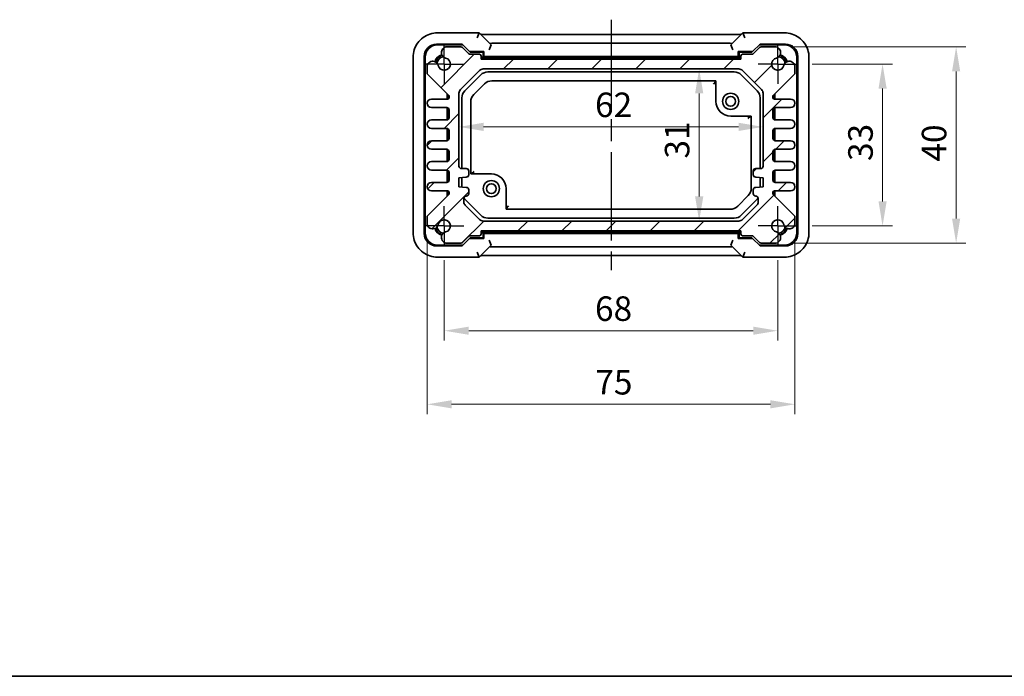
# Model space of a CAD drawing. Units: millimetres. Extents: x 22 to 2593, y 12 to 574.
# Drawn here: x 819 to 1020, y 12 to 146 of the extents above; entities that cross this region are included whole.
import ezdxf

# ---------------------------------------------------------------- set-up
doc = ezdxf.new("R2010")
doc.units = ezdxf.units.MM
doc.header["$LTSCALE"] = 1.5
doc.linetypes.add('AM_ISO08W050', pattern=[18, 12, -1.5, 3, -1.5])
doc.linetypes.add('AM_ISO08W050x2', pattern=[9, 6, -0.75, 1.5, -0.75])
doc.layers.get('Defpoints').update_dxf_attribs({"lineweight": 25})
for name, color, linetype, lineweight in [('AM_7', 4, 'AM_ISO08W050', 25), ('Border (ISO)', 7, 'Continuous', 35), ('Dimension (ISO)', 7, 'Continuous', 18), ('Dimension (ISO) @ 1', 7, 'Continuous', 18), ('Hatch (ISO)', 1, 'Continuous', 18), ('Visible (ISO)', 7, 'Continuous', 35)]:
    doc.layers.add(name, color=color, linetype=linetype, lineweight=lineweight)
doc.styles.add('Note Text (TK)', font='txt')
doc.dimstyles.new('Default - Method 1b (TK)', dxfattribs={"dimscale": 1.5, "dimtxt": 2.5, "dimasz": 2.5, "dimexe": 1, "dimexo": 1.5, "dimgap": 1, "dimtad": 1, "dimtoh": 1, "dimrnd": 1e-08, "dimdsep": 46, "dimtxsty": 'Note Text (TK)', "dimcen": 0.09, "dimdle": 5, "dimclrd": 100, "dimclre": 100, "dimclrt": 7, "dimadec": 1, "dimazin": 1, "dimtfac": 1, "dimtmove": 0, "dimatfit": 3, "dimfxl": 1, "dimtolj": 1, "dimlwd": -1, "dimlwe": -1, "dimarcsym": 0})

# ---------------------------------------------------------------- blocks, each defined once
blk = doc.blocks.new('図面枠 tk図枠')
at = {"layer": 'Border (ISO)'}
blk.add_line((14.5, 8), (405.5, 8), dxfattribs=at)
blk = doc.blocks.new('*D49')
at = {"layer": 'Defpoints', "color": 0}
for p in [(977.56, 136.83), (977.56, 103.83), (994.92, 103.83)]:
    blk.add_point(p, dxfattribs=at)
at = {"layer": 'Dimension (ISO)', "color": 100}
for p, q in [((980.56, 136.83), (996.92, 136.83)), ((994.92, 131.83), (994.92, 108.83)), ((980.56, 103.83), (996.92, 103.83))]:
    blk.add_line(p, q, dxfattribs=at)
for points in [[(994.09, 131.83), (995.76, 131.83), (994.92, 136.83)], [(994.09, 108.83), (995.76, 108.83), (994.92, 103.83)]]:
    blk.add_solid(points, dxfattribs=at)
at = {"layer": 'Dimension (ISO)', "color": 7, "insert": (990.42, 117.06), "char_height": 5, "attachment_point": 4, "rotation": 90, "style": 'Note Text (TK)'}
blk.add_mtext('\\A1;33', dxfattribs=at)
blk = doc.blocks.new('*D39')
at = {"layer": 'Defpoints', "color": 0}
for p in [(973.24, 140.33), (973.24, 100.33), (1009.92, 100.33)]:
    blk.add_point(p, dxfattribs=at)
at = {"layer": 'Dimension (ISO)', "color": 100}
for p, q in [((976.24, 140.33), (1011.92, 140.33)), ((1009.92, 135.33), (1009.92, 105.33)), ((976.24, 100.33), (1011.92, 100.33))]:
    blk.add_line(p, q, dxfattribs=at)
for points in [[(1009.09, 135.33), (1010.76, 135.33), (1009.92, 140.33)], [(1009.09, 105.33), (1010.76, 105.33), (1009.92, 100.33)]]:
    blk.add_solid(points, dxfattribs=at)
at = {"layer": 'Dimension (ISO)', "color": 7, "insert": (1005.42, 116.94), "char_height": 5, "attachment_point": 4, "rotation": 90, "style": 'Note Text (TK)'}
blk.add_mtext('\\A1;40', dxfattribs=at)
blk = doc.blocks.new('*D50')
at = {"layer": 'Defpoints', "color": 0}
for p in [(905.56, 99.83), (973.56, 99.83), (973.56, 82.46)]:
    blk.add_point(p, dxfattribs=at)
at = {"layer": 'Dimension (ISO)', "color": 100}
for p, q in [((905.56, 96.83), (905.56, 80.46)), ((973.56, 96.83), (973.56, 80.46)), ((910.56, 82.46), (968.56, 82.46))]:
    blk.add_line(p, q, dxfattribs=at)
for points in [[(910.56, 83.29), (910.56, 81.63), (905.56, 82.46)], [(968.56, 83.29), (968.56, 81.63), (973.56, 82.46)]]:
    blk.add_solid(points, dxfattribs=at)
at = {"layer": 'Dimension (ISO)', "color": 7, "insert": (936.29, 86.96), "char_height": 5, "attachment_point": 4, "style": 'Note Text (TK)'}
blk.add_mtext('\\A1;68', dxfattribs=at)
blk = doc.blocks.new('*D40')
at = {"layer": 'Defpoints', "color": 0}
for p in [(902.06, 104.14), (977.06, 104.14), (977.06, 67.46)]:
    blk.add_point(p, dxfattribs=at)
at = {"layer": 'Dimension (ISO)', "color": 100}
for p, q in [((902.06, 101.14), (902.06, 65.46)), ((977.06, 101.14), (977.06, 65.46)), ((907.06, 67.46), (972.06, 67.46))]:
    blk.add_line(p, q, dxfattribs=at)
for points in [[(907.06, 68.29), (907.06, 66.63), (902.06, 67.46)], [(972.06, 68.29), (972.06, 66.63), (977.06, 67.46)]]:
    blk.add_solid(points, dxfattribs=at)
at = {"layer": 'Dimension (ISO)', "color": 7, "insert": (936.35, 71.96), "char_height": 5, "attachment_point": 4, "style": 'Note Text (TK)'}
blk.add_mtext('\\A1;75', dxfattribs=at)
blk = doc.blocks.new('*D17')
at = {"layer": 'Defpoints', "color": 0}
for p in [(957.53, 135.83), (957.53, 104.83), (957.53, 104.83)]:
    blk.add_point(p, dxfattribs=at)
at = {"layer": 'Dimension (ISO)', "color": 100}
blk.add_line((957.53, 130.83), (957.53, 109.83), dxfattribs=at)
for points in [[(956.7, 130.83), (958.37, 130.83), (957.53, 135.83)], [(956.7, 109.83), (958.37, 109.83), (957.53, 104.83)]]:
    blk.add_solid(points, dxfattribs=at)
at = {"layer": 'Dimension (ISO)', "color": 7, "insert": (953.03, 117.56), "char_height": 5, "attachment_point": 4, "rotation": 90, "style": 'Note Text (TK)'}
blk.add_mtext('\\A1;31', dxfattribs=at)
blk = doc.blocks.new('*D18')
at = {"layer": 'Defpoints', "color": 0}
for p in [(908.56, 124.02), (970.56, 124.02), (970.56, 123.47)]:
    blk.add_point(p, dxfattribs=at)
at = {"layer": 'Dimension (ISO)', "color": 100}
blk.add_line((913.56, 124.02), (965.56, 124.02), dxfattribs=at)
for points in [[(913.56, 124.86), (913.56, 123.19), (908.56, 124.02)], [(965.56, 124.86), (965.56, 123.19), (970.56, 124.02)]]:
    blk.add_solid(points, dxfattribs=at)
at = {"layer": 'Dimension (ISO)', "color": 7, "insert": (936.3, 128.52), "char_height": 5, "attachment_point": 4, "style": 'Note Text (TK)'}
blk.add_mtext('\\A1;62', dxfattribs=at)

msp = doc.modelspace()

# ---------------------------------------------------------------- hatches: boundary and pattern name
at = {"layer": 'Hatch (ISO)'}
h = msp.add_hatch(dxfattribs=at)
h.set_pattern_fill('ANSI31', color=256, scale=50.8, style=0)
h.set_pattern_definition([(45, (589.25, -4), (-4.49013, 4.49013), [])])
edge = h.paths.add_edge_path()
edge.add_line((902.9323, 127.9501), (906.0573, 127.9501))
edge.add_ellipse((906.0573, 127.4501), major_axis=(0, 0.5), ratio=1, start_angle=270, end_angle=360, ccw=False)
edge.add_line((906.5573, 127.4501), (906.5573, 125.9501))
edge.add_ellipse((906.0573, 125.9501), major_axis=(0.5, 0), ratio=1, start_angle=270, end_angle=360, ccw=False)
edge.add_line((906.0573, 125.4501), (902.9323, 125.4501))
edge.add_ellipse((902.9323, 124.5751), major_axis=(0, 0.875), ratio=1, start_angle=0, end_angle=180)
edge.add_line((902.9323, 123.7001), (906.0573, 123.7001))
edge.add_ellipse((906.0573, 123.2001), major_axis=(0, 0.5), ratio=1, start_angle=270, end_angle=360, ccw=False)
edge.add_line((906.5573, 123.2001), (906.5573, 121.7001))
edge.add_ellipse((906.0573, 121.7001), major_axis=(0.5, 0), ratio=1, start_angle=270, end_angle=360, ccw=False)
edge.add_line((906.0573, 121.2001), (902.9323, 121.2001))
edge.add_ellipse((902.9323, 120.3251), major_axis=(0, 0.875), ratio=1, start_angle=0, end_angle=180)
edge.add_line((902.9323, 119.4501), (906.0573, 119.4501))
edge.add_ellipse((906.0573, 118.9501), major_axis=(0, 0.5), ratio=1, start_angle=270, end_angle=360, ccw=False)
edge.add_line((906.5573, 118.9501), (906.5573, 117.4501))
edge.add_ellipse((906.0573, 117.4501), major_axis=(0.5, 0), ratio=1, start_angle=270, end_angle=360, ccw=False)
edge.add_line((906.0573, 116.9501), (902.9323, 116.9501))
edge.add_ellipse((902.9323, 116.0751), major_axis=(0, 0.875), ratio=1, start_angle=0, end_angle=180)
edge.add_line((902.9323, 115.2001), (906.0573, 115.2001))
edge.add_ellipse((906.0573, 114.7001), major_axis=(0, 0.5), ratio=1, start_angle=270, end_angle=360, ccw=False)
edge.add_line((906.5573, 114.7001), (906.5573, 113.2001))
edge.add_ellipse((906.0573, 113.2001), major_axis=(0.5, 0), ratio=1, start_angle=270, end_angle=360, ccw=False)
edge.add_line((906.0573, 112.7001), (902.9323, 112.7001))
edge.add_ellipse((902.9323, 111.8251), major_axis=(0, 0.875), ratio=1, start_angle=0, end_angle=180)
edge.add_line((902.9323, 110.9501), (906.2573, 110.9501))
edge.add_ellipse((906.2573, 110.6501), major_axis=(0, 0.3), ratio=1, start_angle=270, end_angle=360, ccw=False)
edge.add_line((906.5573, 110.6501), (906.5573, 110.4493))
edge.add_ellipse((906.2573, 110.4493), major_axis=(0.3, 0), ratio=1, start_angle=315, end_angle=360, ccw=False)
edge.add_line((906.4694, 110.2372), (902.2037, 105.9715))
edge.add_ellipse((902.5573, 105.6179), major_axis=(-0.3536, 0.3536), ratio=1, start_angle=0, end_angle=45)
edge.add_line((902.0573, 105.6179), (902.0573, 104.138))
edge.add_ellipse((903.2173, 104.4386), major_axis=(-1.16, -0.3007), ratio=1, start_angle=0, end_angle=90.938074)
edge.add_ellipse((903.2457, 104.3704), major_axis=(0.2912, -1.0867), ratio=1, start_angle=0, end_angle=61.726286)
edge.add_ellipse((905.5573, 103.8251), major_axis=(-1.2166, 0.287), ratio=1, start_angle=116.547427, end_angle=360, ccw=False)
edge.add_ellipse((906.1026, 101.5135), major_axis=(-0.2583, 1.0949), ratio=1, start_angle=0, end_angle=61.726286)
edge.add_ellipse((906.1709, 101.4851), major_axis=(-1.1549, 0.3196), ratio=1, start_angle=0, end_angle=90.938074)
edge.add_line((905.8702, 100.3251), (908.9502, 100.3251))
edge.add_ellipse((908.9502, 100.8251), major_axis=(0, -0.5), ratio=1, start_angle=0, end_angle=45)
edge.add_line((909.3037, 100.4715), (910.5108, 101.6786))
edge.add_ellipse((910.8644, 101.3251), major_axis=(-0.3536, 0.3536), ratio=1, start_angle=315, end_angle=360, ccw=False)
edge.add_line((910.8644, 101.8251), (912.7573, 101.8251))
edge.add_ellipse((912.7573, 102.1251), major_axis=(0, -0.3), ratio=1, start_angle=0, end_angle=90)
edge.add_line((913.0573, 102.1251), (913.0573, 102.8251))
edge.add_line((913.0573, 102.8251), (966.0573, 102.8251))
edge.add_line((966.0573, 102.8251), (966.0573, 102.1251))
edge.add_ellipse((966.3573, 102.1251), major_axis=(-0.3, 0), ratio=1, start_angle=0, end_angle=90)
edge.add_line((966.3573, 101.8251), (968.2502, 101.8251))
edge.add_ellipse((968.2502, 101.3251), major_axis=(0, 0.5), ratio=1, start_angle=315, end_angle=360, ccw=False)
edge.add_line((968.6037, 101.6786), (969.8108, 100.4715))
edge.add_ellipse((970.1644, 100.8251), major_axis=(-0.3536, -0.3536), ratio=1, start_angle=0, end_angle=45)
edge.add_line((970.1644, 100.3251), (973.2444, 100.3251))
edge.add_ellipse((972.9437, 101.4851), major_axis=(0.3007, -1.16), ratio=1, start_angle=0, end_angle=90.938074)
edge.add_ellipse((973.012, 101.5135), major_axis=(1.0867, 0.2912), ratio=1, start_angle=0, end_angle=61.726286)
edge.add_ellipse((973.5573, 103.8251), major_axis=(-0.287, -1.2166), ratio=1, start_angle=116.547427, end_angle=360, ccw=False)
edge.add_ellipse((975.8688, 104.3704), major_axis=(-1.0949, -0.2583), ratio=1, start_angle=0, end_angle=61.726286)
edge.add_ellipse((975.8973, 104.4386), major_axis=(-0.3196, -1.1549), ratio=1, start_angle=0, end_angle=90.938074)
edge.add_line((977.0573, 104.138), (977.0573, 105.6179))
edge.add_ellipse((976.5573, 105.6179), major_axis=(0.5, 0), ratio=1, start_angle=0, end_angle=45)
edge.add_line((976.9108, 105.9715), (972.6452, 110.2372))
edge.add_ellipse((972.8573, 110.4493), major_axis=(-0.2121, -0.2121), ratio=1, start_angle=315, end_angle=360, ccw=False)
edge.add_line((972.5573, 110.4493), (972.5573, 110.6501))
edge.add_ellipse((972.8573, 110.6501), major_axis=(-0.3, 0), ratio=1, start_angle=270, end_angle=360, ccw=False)
edge.add_line((972.8573, 110.9501), (976.1823, 110.9501))
edge.add_ellipse((976.1823, 111.8251), major_axis=(0, -0.875), ratio=1, start_angle=0, end_angle=180)
edge.add_line((976.1823, 112.7001), (973.0573, 112.7001))
edge.add_ellipse((973.0573, 113.2001), major_axis=(0, -0.5), ratio=1, start_angle=270, end_angle=360, ccw=False)
edge.add_line((972.5573, 113.2001), (972.5573, 114.7001))
edge.add_ellipse((973.0573, 114.7001), major_axis=(-0.5, 0), ratio=1, start_angle=270, end_angle=360, ccw=False)
edge.add_line((973.0573, 115.2001), (976.1823, 115.2001))
edge.add_ellipse((976.1823, 116.0751), major_axis=(0, -0.875), ratio=1, start_angle=0, end_angle=180)
edge.add_line((976.1823, 116.9501), (973.0573, 116.9501))
edge.add_ellipse((973.0573, 117.4501), major_axis=(0, -0.5), ratio=1, start_angle=270, end_angle=360, ccw=False)
edge.add_line((972.5573, 117.4501), (972.5573, 118.9501))
edge.add_ellipse((973.0573, 118.9501), major_axis=(-0.5, 0), ratio=1, start_angle=270, end_angle=360, ccw=False)
edge.add_line((973.0573, 119.4501), (976.1823, 119.4501))
edge.add_ellipse((976.1823, 120.3251), major_axis=(0, -0.875), ratio=1, start_angle=0, end_angle=180)
edge.add_line((976.1823, 121.2001), (973.0573, 121.2001))
edge.add_ellipse((973.0573, 121.7001), major_axis=(0, -0.5), ratio=1, start_angle=270, end_angle=360, ccw=False)
edge.add_line((972.5573, 121.7001), (972.5573, 123.2001))
edge.add_ellipse((973.0573, 123.2001), major_axis=(-0.5, 0), ratio=1, start_angle=270, end_angle=360, ccw=False)
edge.add_line((973.0573, 123.7001), (976.1823, 123.7001))
edge.add_ellipse((976.1823, 124.5751), major_axis=(0, -0.875), ratio=1, start_angle=0, end_angle=180)
edge.add_line((976.1823, 125.4501), (973.0573, 125.4501))
edge.add_ellipse((973.0573, 125.9501), major_axis=(0, -0.5), ratio=1, start_angle=270, end_angle=360, ccw=False)
edge.add_line((972.5573, 125.9501), (972.5573, 127.4501))
edge.add_ellipse((973.0573, 127.4501), major_axis=(-0.5, 0), ratio=1, start_angle=270, end_angle=360, ccw=False)
edge.add_line((973.0573, 127.9501), (976.1823, 127.9501))
edge.add_ellipse((976.1823, 128.8251), major_axis=(0, -0.875), ratio=1, start_angle=0, end_angle=180)
edge.add_line((976.1823, 129.7001), (972.8573, 129.7001))
edge.add_ellipse((972.8573, 130.0001), major_axis=(0, -0.3), ratio=1, start_angle=270, end_angle=360, ccw=False)
edge.add_line((972.5573, 130.0001), (972.5573, 130.2008))
edge.add_ellipse((972.8573, 130.2008), major_axis=(-0.3, 0), ratio=1, start_angle=315, end_angle=360, ccw=False)
edge.add_line((972.6452, 130.4129), (976.9108, 134.6786))
edge.add_ellipse((976.5573, 135.0322), major_axis=(0.3536, -0.3536), ratio=1, start_angle=0, end_angle=45)
edge.add_line((977.0573, 135.0322), (977.0573, 136.5122))
edge.add_ellipse((975.8973, 136.2115), major_axis=(1.16, 0.3007), ratio=1, start_angle=0, end_angle=90.938074)
edge.add_ellipse((975.8688, 136.2797), major_axis=(-0.2912, 1.0867), ratio=1, start_angle=0, end_angle=61.726286)
edge.add_ellipse((973.5573, 136.8251), major_axis=(1.2166, -0.287), ratio=1, start_angle=116.547427, end_angle=360, ccw=False)
edge.add_ellipse((973.012, 139.1366), major_axis=(0.2583, -1.0949), ratio=1, start_angle=0, end_angle=61.726286)
edge.add_ellipse((972.9437, 139.165), major_axis=(1.1549, -0.3196), ratio=1, start_angle=0, end_angle=90.938074)
edge.add_line((973.2444, 140.3251), (970.1644, 140.3251))
edge.add_ellipse((970.1644, 139.8251), major_axis=(0, 0.5), ratio=1, start_angle=0, end_angle=45)
edge.add_line((969.8108, 140.1786), (968.6037, 138.9715))
edge.add_ellipse((968.2502, 139.3251), major_axis=(0.3536, -0.3536), ratio=1, start_angle=315, end_angle=360, ccw=False)
edge.add_line((968.2502, 138.8251), (966.3573, 138.8251))
edge.add_ellipse((966.3573, 138.5251), major_axis=(0, 0.3), ratio=1, start_angle=0, end_angle=90)
edge.add_line((966.0573, 138.5251), (966.0573, 137.8251))
edge.add_line((966.0573, 137.8251), (913.0573, 137.8251))
edge.add_line((913.0573, 137.8251), (913.0573, 138.5251))
edge.add_ellipse((912.7573, 138.5251), major_axis=(0.3, 0), ratio=1, start_angle=0, end_angle=90)
edge.add_line((912.7573, 138.8251), (910.8644, 138.8251))
edge.add_ellipse((910.8644, 139.3251), major_axis=(0, -0.5), ratio=1, start_angle=315, end_angle=360, ccw=False)
edge.add_line((910.5108, 138.9715), (909.3037, 140.1786))
edge.add_ellipse((908.9502, 139.8251), major_axis=(0.3536, 0.3536), ratio=1, start_angle=0, end_angle=45)
edge.add_line((908.9502, 140.3251), (905.8702, 140.3251))
edge.add_ellipse((906.1709, 139.165), major_axis=(-0.3007, 1.16), ratio=1, start_angle=0, end_angle=90.938074)
edge.add_ellipse((906.1026, 139.1366), major_axis=(-1.0867, -0.2912), ratio=1, start_angle=0, end_angle=61.726286)
edge.add_ellipse((905.5573, 136.8251), major_axis=(0.287, 1.2166), ratio=1, start_angle=116.547427, end_angle=360, ccw=False)
edge.add_ellipse((903.2457, 136.2797), major_axis=(1.0949, 0.2583), ratio=1, start_angle=0, end_angle=61.726286)
edge.add_ellipse((903.2173, 136.2115), major_axis=(0.3196, 1.1549), ratio=1, start_angle=0, end_angle=90.938074)
edge.add_line((902.0573, 136.5122), (902.0573, 135.0322))
edge.add_ellipse((902.5573, 135.0322), major_axis=(-0.5, 0), ratio=1, start_angle=0, end_angle=45)
edge.add_line((902.2037, 134.6786), (906.4694, 130.4129))
edge.add_ellipse((906.2573, 130.2008), major_axis=(0.2121, 0.2121), ratio=1, start_angle=315, end_angle=360, ccw=False)
edge.add_line((906.5573, 130.2008), (906.5573, 130.0001))
edge.add_ellipse((906.2573, 130.0001), major_axis=(0.3, 0), ratio=1, start_angle=270, end_angle=360, ccw=False)
edge.add_line((906.2573, 129.7001), (902.9323, 129.7001))
edge.add_ellipse((902.9323, 128.8251), major_axis=(0, 0.875), ratio=1, start_angle=0, end_angle=180)
edge = h.paths.add_edge_path(flags=0)
edge.add_ellipse((969.0573, 114.2751), major_axis=(-0.5, 0), ratio=1, start_angle=0, end_angle=90)
edge.add_line((969.0573, 113.7751), (970.5573, 113.6251))
edge.add_line((970.5573, 113.6251), (970.5573, 111.8251))
edge.add_line((970.5573, 111.8251), (969.0573, 111.6751))
edge.add_ellipse((969.0573, 111.1751), major_axis=(0, 0.5), ratio=1, start_angle=0, end_angle=90)
edge.add_line((968.5573, 111.1751), (968.5573, 110.4251))
edge.add_ellipse((969.0573, 110.4251), major_axis=(-0.5, 0), ratio=1, start_angle=0, end_angle=90)
edge.add_ellipse((969.0573, 109.4251), major_axis=(0, 0.5), ratio=1, start_angle=270, end_angle=360, ccw=False)
edge.add_line((969.5573, 109.4251), (969.5573, 108.7393))
edge.add_ellipse((968.5573, 108.7393), major_axis=(1, 0), ratio=1, start_angle=315, end_angle=360, ccw=False)
edge.add_line((969.2644, 108.0322), (966.3502, 105.1179))
edge.add_ellipse((965.6431, 105.8251), major_axis=(0.7071, -0.7071), ratio=1, start_angle=315, end_angle=360, ccw=False)
edge.add_line((965.6431, 104.8251), (913.4715, 104.8251))
edge.add_ellipse((913.4715, 105.8251), major_axis=(0, -1), ratio=1, start_angle=315, end_angle=360, ccw=False)
edge.add_line((912.7644, 105.1179), (909.8502, 108.0322))
edge.add_ellipse((910.5573, 108.7393), major_axis=(-0.7071, -0.7071), ratio=1, start_angle=315, end_angle=360, ccw=False)
edge.add_line((909.5573, 108.7393), (909.5573, 109.4251))
edge.add_ellipse((910.0573, 109.4251), major_axis=(-0.5, 0), ratio=1, start_angle=270, end_angle=360, ccw=False)
edge.add_ellipse((910.0573, 110.4251), major_axis=(0, -0.5), ratio=1, start_angle=0, end_angle=90)
edge.add_line((910.5573, 110.4251), (910.5573, 111.1751))
edge.add_ellipse((910.0573, 111.1751), major_axis=(0.5, 0), ratio=1, start_angle=0, end_angle=90)
edge.add_line((910.0573, 111.6751), (908.5573, 111.8251))
edge.add_line((908.5573, 111.8251), (908.5573, 113.6251))
edge.add_line((908.5573, 113.6251), (910.0573, 113.7751))
edge.add_ellipse((910.0573, 114.2751), major_axis=(0, -0.5), ratio=1, start_angle=0, end_angle=90)
edge.add_line((910.5573, 114.2751), (910.5573, 115.0251))
edge.add_ellipse((910.0573, 115.0251), major_axis=(0.5, 0), ratio=1, start_angle=0, end_angle=90)
edge.add_line((910.0573, 115.5251), (909.0573, 115.5251))
edge.add_ellipse((909.0573, 116.0251), major_axis=(0, -0.5), ratio=1, start_angle=270, end_angle=360, ccw=False)
edge.add_line((908.5573, 116.0251), (908.5573, 130.9108))
edge.add_ellipse((909.5573, 130.9108), major_axis=(-1, 0), ratio=1, start_angle=315, end_angle=360, ccw=False)
edge.add_line((908.8502, 131.6179), (912.7644, 135.5322))
edge.add_ellipse((913.4715, 134.8251), major_axis=(-0.7071, 0.7071), ratio=1, start_angle=315, end_angle=360, ccw=False)
edge.add_line((913.4715, 135.8251), (965.6431, 135.8251))
edge.add_ellipse((965.6431, 134.8251), major_axis=(0, 1), ratio=1, start_angle=315, end_angle=360, ccw=False)
edge.add_line((966.3502, 135.5322), (970.2644, 131.6179))
edge.add_ellipse((969.5573, 130.9108), major_axis=(0.7071, 0.7071), ratio=1, start_angle=315, end_angle=360, ccw=False)
edge.add_line((970.5573, 130.9108), (970.5573, 116.0251))
edge.add_ellipse((970.0573, 116.0251), major_axis=(0.5, 0), ratio=1, start_angle=270, end_angle=360, ccw=False)
edge.add_line((970.0573, 115.5251), (969.0573, 115.5251))
edge.add_ellipse((969.0573, 115.0251), major_axis=(0, 0.5), ratio=1, start_angle=0, end_angle=90)
edge.add_line((968.5573, 115.0251), (968.5573, 114.2751))

# ---------------------------------------------------------------- linework, layer by layer
at = {"layer": 'AM_7'}
msp.add_line((939.5573, 145.8758), (939.5573, 94.7743), dxfattribs=at)
at = {"layer": 'AM_7', "linetype": 'AM_ISO08W050x2', "ltscale": 0.5}
for p, q in [((905.5573, 136.8251), (905.5573, 140.8251)), ((973.5573, 136.8251), (973.5573, 140.8251)), ((905.5573, 136.8251), (901.5573, 136.8251)), ((905.5573, 136.8251), (909.5573, 136.8251)), ((905.5573, 136.8251), (905.5573, 132.8251)), ((973.5573, 136.8251), (969.5573, 136.8251)), ((973.5573, 136.8251), (977.5573, 136.8251)), ((973.5573, 136.8251), (973.5573, 132.8251)), ((905.5573, 103.8251), (905.5573, 107.8251)), ((973.5573, 103.8251), (973.5573, 107.8251)), ((905.5573, 103.8251), (901.5573, 103.8251)), ((905.5573, 103.8251), (909.5573, 103.8251)), ((905.5573, 103.8251), (905.5573, 99.8251)), ((973.5573, 103.8251), (969.5573, 103.8251)), ((973.5573, 103.8251), (977.5573, 103.8251)), ((973.5573, 103.8251), (973.5573, 99.8251))]:
    msp.add_line(p, q, dxfattribs=at)
at = {"layer": 'Visible (ISO)'}
for p, q in [((912.6928, 143.1895), (904.1904, 143.1895)), ((912.6928, 143.1895), (912.2786, 142.1895)), ((915.1224, 140.76), (912.6928, 143.1895)), ((914.4207, 142.8758), (964.6939, 142.8758)), ((966.4218, 143.1895), (963.9922, 140.76)), ((966.836, 142.1895), (966.4218, 143.1895)), ((974.9242, 143.1895), (966.4218, 143.1895)), ((903.9824, 140.8996), (909.1827, 140.8996)), ((909.3573, 140.7251), (904.1569, 140.7251)), ((909.1827, 140.8996), (910.6827, 139.3996)), ((914.7088, 139.7594), (915.1227, 140.7588)), ((916.2223, 141.0743), (962.8923, 141.0743)), ((963.9918, 140.7588), (964.4058, 139.7594)), ((968.4318, 139.3996), (969.9318, 140.8996)), ((974.9577, 140.7251), (969.7573, 140.7251)), ((969.9318, 140.8996), (975.1322, 140.8996)), ((908.9502, 140.3251), (905.8702, 140.3251)), ((910.5108, 138.9715), (909.3037, 140.1786)), ((910.6827, 139.3996), (913.6318, 139.3996)), ((910.6827, 139.3996), (910.8573, 139.2251)), ((913.4573, 139.2251), (910.8573, 139.2251)), ((912.7573, 138.8251), (910.8644, 138.8251)), ((913.0573, 137.8251), (913.0573, 138.5251)), ((913.6318, 139.3996), (913.4573, 139.2251)), ((913.4573, 138.2251), (913.4573, 139.2251)), ((913.6318, 139.3996), (913.6318, 138.3996)), ((965.4827, 138.3996), (965.4827, 139.3996)), ((965.4827, 139.3996), (968.4318, 139.3996)), ((965.4827, 139.3996), (965.6573, 139.2251)), ((968.2573, 139.2251), (965.6573, 139.2251)), ((965.6573, 139.2251), (965.6573, 138.2251)), ((966.0573, 138.5251), (966.0573, 137.8251)), ((968.2502, 138.8251), (966.3573, 138.8251)), ((968.4318, 139.3996), (968.2573, 139.2251)), ((969.8108, 140.1786), (968.6037, 138.9715)), ((973.2444, 140.3251), (970.1644, 140.3251)), ((899.1928, 138.192), (899.1928, 102.4581)), ((901.4827, 102.2501), (901.4827, 138.4)), ((901.6573, 138.2254), (901.6573, 102.4247)), ((902.0573, 136.5122), (902.0573, 135.0322)), ((966.0573, 137.8251), (913.0573, 137.8251)), ((913.1857, 138.2251), (913.4573, 138.2251)), ((965.9289, 138.1251), (913.1857, 138.1251)), ((913.6318, 138.3996), (913.4573, 138.2251)), ((965.6573, 138.2251), (913.4573, 138.2251)), ((913.6318, 138.3996), (965.4827, 138.3996)), ((965.4827, 138.3996), (965.6573, 138.2251)), ((965.6573, 138.2251), (965.9289, 138.2251)), ((977.0573, 135.0322), (977.0573, 136.5122)), ((977.4573, 102.4247), (977.4573, 138.2254)), ((977.6318, 138.4), (977.6318, 102.2501)), ((979.9218, 102.4581), (979.9218, 138.192)), ((902.2037, 134.6786), (906.4694, 130.4129)), ((908.8502, 131.6179), (912.7644, 135.5322)), ((909.7431, 131.3682), (913.0141, 134.6393)), ((913.4715, 135.8251), (965.6431, 135.8251)), ((914.4284, 135.2251), (964.6862, 135.2251)), ((966.1004, 134.6393), (969.3715, 131.3682)), ((966.3502, 135.5322), (970.2644, 131.6179)), ((972.6452, 130.4129), (976.9108, 134.6786)), ((911.6073, 130.6466), (913.7357, 132.7751)), ((915.2857, 133.4171), (960.9573, 133.4171)), ((960.4573, 132.7422), (960.957, 133.2419)), ((960.9573, 129.2251), (960.9573, 133.4171)), ((906.1573, 129.7001), (906.1573, 130.7251)), ((906.2573, 130.6251), (906.2573, 129.7001)), ((908.5573, 116.0251), (908.5573, 130.9108)), ((970.5573, 130.9108), (970.5573, 116.0251)), ((972.8573, 129.7001), (972.8573, 130.6251)), ((972.9573, 130.7251), (972.9573, 129.7001)), ((906.2573, 129.7001), (902.9323, 129.7001)), ((906.5573, 130.2008), (906.5573, 130.0001)), ((909.1573, 115.5251), (909.1573, 129.954)), ((910.9652, 114.4251), (910.9652, 129.0966)), ((969.9573, 129.954), (969.9573, 115.5251)), ((972.5573, 130.0001), (972.5573, 130.2008)), ((976.1823, 129.7001), (972.8573, 129.7001)), ((902.9323, 127.9501), (906.0573, 127.9501)), ((906.1573, 125.4602), (906.1573, 127.94)), ((906.2573, 127.9083), (906.2573, 125.4918)), ((906.5573, 127.4501), (906.5573, 125.9501)), ((972.5573, 125.9501), (972.5573, 127.4501)), ((972.8573, 125.4918), (972.8573, 127.9083)), ((972.9573, 127.94), (972.9573, 125.4602)), ((973.0573, 127.9501), (976.1823, 127.9501)), ((906.0573, 125.4501), (902.9323, 125.4501)), ((968.1493, 126.2251), (963.9573, 126.2251)), ((967.4744, 125.7251), (967.9741, 126.2247)), ((968.1493, 126.2251), (968.1493, 111.5535)), ((976.1823, 125.4501), (973.0573, 125.4501)), ((902.9323, 123.7001), (906.0573, 123.7001)), ((906.1573, 121.2102), (906.1573, 123.69)), ((906.2573, 123.6583), (906.2573, 121.2418)), ((906.5573, 123.2001), (906.5573, 121.7001)), ((972.5573, 121.7001), (972.5573, 123.2001)), ((972.8573, 121.2418), (972.8573, 123.6583)), ((972.9573, 123.69), (972.9573, 121.2102)), ((973.0573, 123.7001), (976.1823, 123.7001)), ((906.0573, 121.2001), (902.9323, 121.2001)), ((976.1823, 121.2001), (973.0573, 121.2001)), ((902.9323, 119.4501), (906.0573, 119.4501)), ((906.1573, 116.9602), (906.1573, 119.44)), ((906.2573, 119.4083), (906.2573, 116.9918)), ((906.5573, 118.9501), (906.5573, 117.4501)), ((972.5573, 117.4501), (972.5573, 118.9501)), ((972.8573, 116.9918), (972.8573, 119.4083)), ((972.9573, 119.44), (972.9573, 116.9602)), ((973.0573, 119.4501), (976.1823, 119.4501)), ((906.0573, 116.9501), (902.9323, 116.9501)), ((976.1823, 116.9501), (973.0573, 116.9501)), ((902.9323, 115.2001), (906.0573, 115.2001)), ((906.1573, 112.7102), (906.1573, 115.19)), ((906.2573, 115.1583), (906.2573, 112.7418)), ((906.5573, 114.7001), (906.5573, 113.2001)), ((910.0573, 115.5251), (909.0573, 115.5251)), ((910.5573, 114.2751), (910.5573, 115.0251)), ((911.6401, 114.9251), (911.1404, 114.4254)), ((968.5573, 115.0251), (968.5573, 114.2751)), ((970.0573, 115.5251), (969.0573, 115.5251)), ((972.5573, 113.2001), (972.5573, 114.7001)), ((972.8573, 112.7418), (972.8573, 115.1583)), ((972.9573, 115.19), (972.9573, 112.7102)), ((973.0573, 115.2001), (976.1823, 115.2001)), ((906.0573, 112.7001), (902.9323, 112.7001)), ((908.5573, 113.6251), (910.0573, 113.7751)), ((908.5573, 111.8251), (908.5573, 113.6251)), ((909.1573, 111.7651), (909.1573, 113.6851)), ((910.9652, 114.4251), (915.1573, 114.4251)), ((969.0573, 113.7751), (970.5573, 113.6251)), ((969.9573, 113.6851), (969.9573, 111.7651)), ((970.5573, 113.6251), (970.5573, 111.8251)), ((976.1823, 112.7001), (973.0573, 112.7001)), ((902.9323, 110.9501), (906.2573, 110.9501)), ((906.1573, 109.9251), (906.1573, 110.9501)), ((906.2573, 110.9501), (906.2573, 110.0251)), ((906.5573, 110.6501), (906.5573, 110.4493)), ((910.0573, 111.6751), (908.5573, 111.8251)), ((910.5573, 110.4251), (910.5573, 111.1751)), ((918.1573, 111.4251), (918.1573, 107.233)), ((968.5573, 111.1751), (968.5573, 110.4251)), ((970.5573, 111.8251), (969.0573, 111.6751)), ((972.5573, 110.4493), (972.5573, 110.6501)), ((972.8573, 110.9501), (976.1823, 110.9501)), ((972.8573, 110.0251), (972.8573, 110.9501)), ((972.9573, 110.9501), (972.9573, 109.9251)), ((906.4694, 110.2372), (902.2037, 105.9715)), ((909.5573, 108.7393), (909.5573, 109.4251)), ((913.0141, 106.0108), (909.7431, 109.2819)), ((967.5073, 110.0035), (965.3789, 107.875)), ((969.3715, 109.2819), (966.1004, 106.0108)), ((969.5573, 109.4251), (969.5573, 108.7393)), ((976.9108, 105.9715), (972.6452, 110.2372)), ((912.7644, 105.1179), (909.8502, 108.0322)), ((963.8289, 107.233), (918.1573, 107.233)), ((918.6573, 107.9079), (918.1576, 107.4082)), ((969.2644, 108.0322), (966.3502, 105.1179)), ((902.0573, 105.6179), (902.0573, 104.138)), ((965.6431, 104.8251), (913.4715, 104.8251)), ((964.6862, 105.4251), (914.4284, 105.4251)), ((977.0573, 104.138), (977.0573, 105.6179)), ((913.0573, 102.1251), (913.0573, 102.8251)), ((913.0573, 102.8251), (966.0573, 102.8251)), ((913.1857, 102.5251), (965.9289, 102.5251)), ((913.4573, 102.4251), (913.1857, 102.4251)), ((913.4573, 101.4251), (913.4573, 102.4251)), ((913.6318, 102.2505), (913.4573, 102.4251)), ((913.4573, 102.4251), (965.6573, 102.4251)), ((965.4827, 102.2505), (965.6573, 102.4251)), ((965.6573, 102.4251), (965.6573, 101.4251)), ((965.9289, 102.4251), (965.6573, 102.4251)), ((966.0573, 102.8251), (966.0573, 102.1251)), ((910.6827, 101.2505), (909.1827, 99.7505)), ((909.3037, 100.4715), (910.5108, 101.6786)), ((910.6827, 101.2505), (910.8573, 101.4251)), ((913.6318, 101.2505), (910.6827, 101.2505)), ((910.8573, 101.4251), (913.4573, 101.4251)), ((910.8644, 101.8251), (912.7573, 101.8251)), ((913.6318, 101.2505), (913.4573, 101.4251)), ((965.4827, 102.2505), (913.6318, 102.2505)), ((913.6318, 102.2505), (913.6318, 101.2505)), ((915.1227, 99.8914), (914.7088, 100.8907)), ((963.9918, 99.8914), (964.4058, 100.8907)), ((965.4827, 101.2505), (965.4827, 102.2505)), ((965.4827, 101.2505), (965.6573, 101.4251)), ((968.4318, 101.2505), (965.4827, 101.2505)), ((965.6573, 101.4251), (968.2573, 101.4251)), ((966.3573, 101.8251), (968.2502, 101.8251)), ((968.4318, 101.2505), (968.2573, 101.4251)), ((969.9318, 99.7505), (968.4318, 101.2505)), ((968.6037, 101.6786), (969.8108, 100.4715)), ((909.1827, 99.7505), (903.9824, 99.7505)), ((904.1569, 99.9251), (909.3573, 99.9251)), ((905.8702, 100.3251), (908.9502, 100.3251)), ((912.2786, 98.4606), (912.6928, 97.4606)), ((912.6928, 97.4606), (915.1224, 99.8901)), ((962.8923, 99.5758), (916.2223, 99.5758)), ((963.9922, 99.8901), (966.4218, 97.4606)), ((966.4218, 97.4606), (966.836, 98.4606)), ((969.7573, 99.9251), (974.9577, 99.9251)), ((975.1322, 99.7505), (969.9318, 99.7505)), ((970.1644, 100.3251), (973.2444, 100.3251)), ((904.1904, 97.4606), (912.6928, 97.4606)), ((964.6939, 97.7743), (914.4207, 97.7743)), ((966.4218, 97.4606), (974.9242, 97.4606))]:
    msp.add_line(p, q, dxfattribs=at)
for centre, radius in [((963.9573, 129.2251), 1.65), ((963.9573, 129.2251), 1), ((915.1573, 111.4251), 1.65), ((915.1573, 111.4251), 1)]:
    msp.add_circle(centre, radius, dxfattribs=at)
for centre, radius, start, end in [((905.5573, 136.8251), 1.9495, 104.734941, 165.265059), ((905.5573, 136.8251), 1.85, 104.185417, 165.814583), ((906.1709, 139.165), 1.1983, 104.530963, 195.469037), ((906.1026, 139.1366), 1.125, 195, 256.726286), ((908.9502, 139.8251), 0.5, 45, 90), ((910.8644, 139.3251), 0.5, 225, 270), ((912.7573, 138.5251), 0.3, 0, 90), ((966.3573, 138.5251), 0.3, 90, 180), ((968.2502, 139.3251), 0.5, 270, 315), ((970.1644, 139.8251), 0.5, 90, 135), ((972.9437, 139.165), 1.1983, 344.530963, 75.469037), ((973.012, 139.1366), 1.125, 283.273714, 345), ((973.5573, 136.8251), 1.85, 14.185417, 75.814583), ((973.5573, 136.8251), 1.9495, 14.734941, 75.265059), ((903.2173, 136.2115), 1.1983, 74.530963, 165.469037), ((903.2457, 136.2797), 1.125, 13.273714, 75), ((905.5573, 136.8251), 1.5, 98.318803, 171.681197), ((905.5573, 136.8251), 1.25, 193.273714, 76.726286), ((913.1857, 136.2251), 2, 90, 93.681699), ((913.1857, 136.2251), 1.9, 90, 93.875762), ((965.9289, 136.2251), 2, 86.318301, 90), ((965.9289, 136.2251), 1.9, 86.124238, 90), ((973.5573, 136.8251), 1.25, 103.273714, 346.726286), ((973.5573, 136.8251), 1.5, 8.318803, 81.681197), ((975.8688, 136.2797), 1.125, 105, 166.726286), ((975.8973, 136.2115), 1.1983, 14.530963, 105.469037), ((902.5573, 135.0322), 0.5, 180, 225), ((913.4715, 134.8251), 1, 90, 135), ((914.4284, 133.2251), 2, 90, 135), ((964.6862, 133.2251), 2, 45, 90), ((965.6431, 134.8251), 1, 45, 90), ((976.5573, 135.0322), 0.5, 315, 0), ((915.2857, 131.2251), 2.1921, 90, 135), ((909.5573, 130.9108), 1, 135, 180), ((911.1573, 129.954), 2, 135, 180), ((913.1573, 129.0966), 2.1921, 135, 180), ((967.9573, 129.954), 2, 0, 45), ((969.5573, 130.9108), 1, 0, 45), ((902.9323, 128.8251), 0.875, 90, 270), ((906.2573, 130.0001), 0.3, 270, 0), ((906.2573, 130.2008), 0.3, 0, 45), ((963.9573, 129.2251), 3, 180, 270), ((972.8573, 130.2008), 0.3, 135, 180), ((972.8573, 130.0001), 0.3, 180, 270), ((976.1823, 128.8251), 0.875, 270, 90), ((906.0573, 127.4501), 0.5, 0, 90), ((973.0573, 127.4501), 0.5, 90, 180), ((902.9323, 124.5751), 0.875, 90, 270), ((906.0573, 125.9501), 0.5, 270, 0), ((973.0573, 125.9501), 0.5, 180, 270), ((976.1823, 124.5751), 0.875, 270, 90), ((906.0573, 123.2001), 0.5, 0, 90), ((973.0573, 123.2001), 0.5, 90, 180), ((902.9323, 120.3251), 0.875, 90, 270), ((906.0573, 121.7001), 0.5, 270, 0), ((973.0573, 121.7001), 0.5, 180, 270), ((976.1823, 120.3251), 0.875, 270, 90), ((906.0573, 118.9501), 0.5, 0, 90), ((973.0573, 118.9501), 0.5, 90, 180), ((902.9323, 116.0751), 0.875, 90, 270), ((906.0573, 117.4501), 0.5, 270, 0), ((973.0573, 117.4501), 0.5, 180, 270), ((976.1823, 116.0751), 0.875, 270, 90), ((906.0573, 114.7001), 0.5, 0, 90), ((909.0573, 116.0251), 0.5, 180, 270), ((910.0573, 115.0251), 0.5, 0, 90), ((969.0573, 115.0251), 0.5, 90, 180), ((970.0573, 116.0251), 0.5, 270, 0), ((973.0573, 114.7001), 0.5, 90, 180), ((902.9323, 111.8251), 0.875, 90, 270), ((906.0573, 113.2001), 0.5, 270, 0), ((910.0573, 114.2751), 0.5, 270, 0), ((915.1573, 111.4251), 3, 0, 90), ((969.0573, 114.2751), 0.5, 180, 270), ((973.0573, 113.2001), 0.5, 180, 270), ((976.1823, 111.8251), 0.875, 270, 90), ((906.2573, 110.6501), 0.3, 0, 90), ((906.2573, 110.4493), 0.3, 315, 0), ((910.0573, 111.1751), 0.5, 0, 90), ((910.0573, 110.4251), 0.5, 270, 0), ((965.9573, 111.5535), 2.1921, 315, 0), ((969.0573, 111.1751), 0.5, 90, 180), ((969.0573, 110.4251), 0.5, 180, 270), ((972.8573, 110.6501), 0.3, 90, 180), ((972.8573, 110.4493), 0.3, 180, 225), ((910.0573, 109.4251), 0.5, 90, 180), ((910.5573, 108.7393), 1, 180, 225), ((911.1573, 110.6961), 2, 217.074306, 225), ((969.0573, 109.4251), 0.5, 0, 90), ((968.5573, 108.7393), 1, 315, 0), ((967.9573, 110.6961), 2, 315, 322.925694), ((963.8289, 109.4251), 2.1921, 270, 315), ((902.5573, 105.6179), 0.5, 135, 180), ((905.5573, 103.8251), 1.25, 283.273714, 166.726286), ((913.4715, 105.8251), 1, 225, 270), ((914.4284, 107.4251), 2, 225, 270), ((964.6862, 107.4251), 2, 270, 315), ((965.6431, 105.8251), 1, 270, 315), ((973.5573, 103.8251), 1.25, 13.273714, 256.726286), ((976.5573, 105.6179), 0.5, 0, 45), ((903.2173, 104.4386), 1.1983, 194.530963, 285.469037), ((903.2457, 104.3704), 1.125, 285, 346.726286), ((905.5573, 103.8251), 1.9495, 194.734941, 255.265059), ((905.5573, 103.8251), 1.85, 194.185417, 255.814583), ((905.5573, 103.8251), 1.5, 188.318803, 261.681197), ((906.1026, 101.5135), 1.125, 103.273714, 165), ((913.1857, 104.4251), 1.9, 266.124238, 270), ((913.1857, 104.4251), 2, 266.318301, 270), ((965.9289, 104.4251), 1.9, 270, 273.875762), ((965.9289, 104.4251), 2, 270, 273.681699), ((973.012, 101.5135), 1.125, 15, 76.726286), ((973.5573, 103.8251), 1.5, 278.318803, 351.681197), ((973.5573, 103.8251), 1.85, 284.185417, 345.814583), ((973.5573, 103.8251), 1.9495, 284.734941, 345.265059), ((975.8688, 104.3704), 1.125, 193.273714, 255), ((975.8973, 104.4386), 1.1983, 254.530963, 345.469037), ((906.1709, 101.4851), 1.1983, 164.530963, 255.469037), ((908.9502, 100.8251), 0.5, 270, 315), ((910.8644, 101.3251), 0.5, 90, 135), ((912.7573, 102.1251), 0.3, 270, 0), ((966.3573, 102.1251), 0.3, 180, 270), ((968.2502, 101.3251), 0.5, 45, 90), ((970.1644, 100.8251), 0.5, 225, 270), ((972.9437, 101.4851), 1.1983, 284.530963, 15.469037)]:
    msp.add_arc(centre, radius, start, end, dxfattribs=at)
for centre, major_axis, ratio, start_param, end_param in [((914.3858, 142.9108), (-1.4146, 0.0009), 0.02467766, 0.02470274, 1.59549907), ((964.7288, 142.9108), (1.4146, 0.0009), 0.02467766, 4.68768624, 6.25848256), ((903.9831, 138.3992), (-1.7683, 1.7683), 0.99969546, 5.49793944, 7.06843118), ((904.1577, 138.2247), (-1.7683, 1.7683), 0.99969546, 5.49793944, 7.06843118), ((916.2572, 141.0393), (-1.4146, 0.0009), 0.02467766, 4.73709172, 6.30788805), ((913.7081, 140.76), (1.4146, -0.0009), 0.02467766, 6.27298146, 6.30788805), ((962.8574, 141.0393), (1.4146, 0.0009), 0.02467766, 6.25848256, 7.82927889), ((965.4064, 140.76), (-1.4146, -0.0009), 0.02467766, 6.25848256, 6.29338915), ((974.9569, 138.2247), (1.7683, 1.7683), 0.99969546, 5.49793944, 7.06843118), ((975.1315, 138.3992), (1.7683, 1.7683), 0.99969546, 5.49793944, 7.06843118), ((960.4573, 133.2425), (0.5, 0), 0.03492077, 6.24827872, 6.28318531), ((967.9747, 125.7251), (0, -0.5), 0.03492077, 3.14159265, 3.17649924), ((911.1398, 114.9251), (0, 0.5), 0.03492077, 3.14159265, 3.17649924), ((918.6573, 107.4076), (-0.5, 0), 0.03492077, 6.24827872, 6.28318531), ((904.1577, 102.4254), (-1.7683, -1.7683), 0.99969546, 5.49793944, 7.06843118), ((974.9569, 102.4254), (1.7683, -1.7683), 0.99969546, 5.49793944, 7.06843118), ((903.9831, 102.2509), (-1.7683, -1.7683), 0.99969546, 5.49793944, 7.06843118), ((975.1315, 102.2509), (1.7683, -1.7683), 0.99969546, 5.49793944, 7.06843118), ((916.2572, 99.6108), (-1.4146, -0.0009), 0.02467766, 6.25848256, 7.82927889), ((913.7081, 99.8901), (1.4146, 0.0009), 0.02467766, 6.25848256, 6.29338915), ((962.8574, 99.6108), (1.4146, -0.0009), 0.02467766, 4.73709172, 6.30788805), ((965.4064, 99.8901), (-1.4146, 0.0009), 0.02467766, 6.27298146, 6.30788805), ((914.3858, 97.7393), (-1.4146, -0.0009), 0.02467766, 4.68768624, 6.25848256), ((964.7288, 97.7393), (1.4146, -0.0009), 0.02467766, 0.02470274, 1.59549907)]:
    msp.add_ellipse(centre, major_axis=major_axis, ratio=ratio, start_param=start_param, end_param=end_param, dxfattribs=at)
for points in [[(899.1928, 138.192), (899.1928, 138.7154), (899.2756, 139.2387), (899.599, 140.2343), (899.8394, 140.7064), (900.4546, 141.5532), (900.8292, 141.9278), (901.676, 142.5429), (902.148, 142.7834), (903.1436, 143.1067), (903.6669, 143.1895), (904.1904, 143.1895)], [(974.9242, 143.1895), (975.4476, 143.1895), (975.971, 143.1067), (976.9665, 142.7834), (977.4386, 142.5429), (978.2854, 141.9278), (978.66, 141.5532), (979.2751, 140.7064), (979.5156, 140.2343), (979.8389, 139.2387), (979.9218, 138.7154), (979.9218, 138.192)], [(904.1904, 97.4606), (903.6669, 97.4606), (903.1436, 97.5434), (902.148, 97.8667), (901.676, 98.1072), (900.8292, 98.7224), (900.4546, 99.097), (899.8394, 99.9438), (899.599, 100.4158), (899.2756, 101.4114), (899.1928, 101.9347), (899.1928, 102.4581)], [(979.9218, 102.4581), (979.9218, 101.9347), (979.8389, 101.4114), (979.5156, 100.4158), (979.2751, 99.9438), (978.66, 99.097), (978.2854, 98.7224), (977.4386, 98.1072), (976.9665, 97.8667), (975.971, 97.5434), (975.4476, 97.4606), (974.9242, 97.4606)]]:
    msp.add_open_spline(points, degree=3, knots=[-0.78478918, -0.78478918, -0.78478918, -0.78478918, -0.47087351, -0.47087351, -0.15695784, -0.15695784, 0.15695784, 0.15695784, 0.47087351, 0.47087351, 0.78478918, 0.78478918, 0.78478918, 0.78478918], dxfattribs=at)

# ---------------------------------------------------------------- block references
at = {"xscale": 2, "yscale": 2, "zscale": 2}
msp.add_blockref('図面枠 tk図枠', (589.25, -4), dxfattribs=at)

# ---------------------------------------------------------------- dimensions: what is measured, and where the dimension line sits
at = {"layer": 'Dimension (ISO) @ 1', "color": 100}
for base, p1, p2, angle, override, picture, middle in [((1009.9218, 100.3251), (973.2444, 140.3251), (973.2444, 100.3251), 90, {"dimscale": 1, "dimtxt": 5, "dimasz": 5, "dimexe": 2, "dimexo": 3, "dimgap": 2, "dimtoh": 0, "dimcen": 0.18, "dimtix": 0, "dimtofl": 0, "dimtmove": 0, "dimatfit": 1}, '*D39', (1009.9218, 120.3251)), ((994.9218, 103.8251), (977.5573, 136.8251), (977.5573, 103.8251), 90, {"dimscale": 1, "dimtxt": 5, "dimasz": 5, "dimexe": 2, "dimexo": 3, "dimgap": 2, "dimtoh": 0, "dimcen": 0.18, "dimtix": 0, "dimtofl": 0, "dimtmove": 0, "dimatfit": 1}, '*D49', (994.9218, 120.3251)), ((957.534, 104.8251), (957.534, 135.8251), (957.534, 104.8251), 270, {"dimscale": 1, "dimtxt": 5, "dimasz": 5, "dimexe": 2, "dimexo": 3, "dimgap": 2, "dimtoh": 0, "dimdec": 2, "dimcen": 0.18, "dimse1": 1, "dimse2": 1, "dimtol": 0, "dimlim": 0, "dimtp": 0, "dimtm": 0, "dimtdec": 2, "dimtix": 0, "dimtofl": 0, "dimtmove": 0, "dimatfit": 1}, '*D17', (957.534, 120.3251)), ((977.0573, 67.4606), (902.0573, 104.138), (977.0573, 104.138), 180, {"dimscale": 1, "dimtxt": 5, "dimasz": 5, "dimexe": 2, "dimexo": 3, "dimgap": 2, "dimtoh": 0, "dimcen": 0.18, "dimtix": 0, "dimtofl": 0, "dimtmove": 0, "dimatfit": 1}, '*D40', (939.5573, 67.4606)), ((973.5573, 82.4606), (905.5573, 99.8251), (973.5573, 99.8251), 180, {"dimscale": 1, "dimtxt": 5, "dimasz": 5, "dimexe": 2, "dimexo": 3, "dimgap": 2, "dimtoh": 0, "dimcen": 0.18, "dimtix": 0, "dimtofl": 0, "dimtmove": 0, "dimatfit": 1}, '*D50', (939.5573, 82.4606))]:
    dim = msp.add_linear_dim(base=base, p1=p1, p2=p2, angle=angle, dimstyle='Default - Method 1b (TK)', override=override, dxfattribs=at)
    dim.commit()
    dim.dimension.update_dxf_attribs({"geometry": picture, "text_midpoint": middle, "dimtype": 128})
dim = msp.add_linear_dim(base=(970.5573, 124.0218), p1=(908.5573, 124.0218), p2=(970.5573, 123.4679), dimstyle='Default - Method 1b (TK)', override={"dimscale": 1, "dimtxt": 5, "dimasz": 5, "dimexe": 2, "dimexo": 3, "dimgap": 2, "dimtoh": 0, "dimdec": 2, "dimcen": 0.18, "dimse1": 1, "dimse2": 1, "dimtol": 0, "dimlim": 0, "dimtp": 0, "dimtm": 0, "dimtdec": 2, "dimtix": 0, "dimtofl": 0, "dimtmove": 0, "dimatfit": 1}, dxfattribs=at)
dim.commit()
dim.dimension.update_dxf_attribs({"geometry": '*D18', "text_midpoint": (939.5573, 124.0218), "dimtype": 128})

doc.saveas('drawing.dxf')
